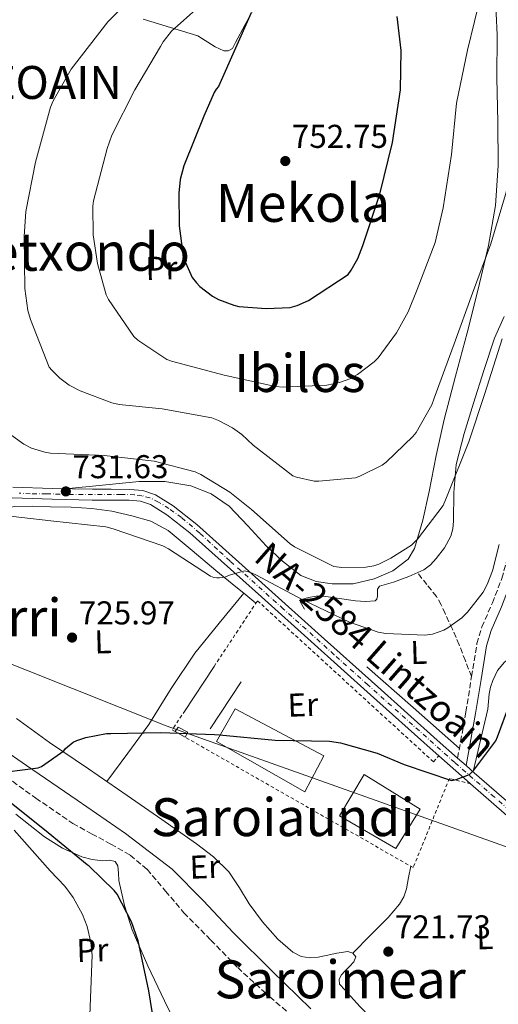
# Model space of a CAD drawing. Units: metres. Extents: x 627404 to 630842, y 4757376 to 4759754.
# Drawn here: x 627622 to 627767, y 4757647 to 4757946 of the extents above; entities that cross this region are included whole.
import ezdxf
from ezdxf.enums import TextEntityAlignment as Align

# ---------------------------------------------------------------- set-up
doc = ezdxf.new("R2010")
doc.units = ezdxf.units.M
doc.header["$MEASUREMENT"] = 0
for name, pattern in [('DGN Style 2', [1.7399219301090239, 1.043953158065414, -0.6959687720436097]), ('DGN Style 3', [2.435890702152634, 1.739921930109024, -0.6959687720436097]), ('DGN Style 4', [2.7856150101045474, 1.391937544087219, -0.6959687720436097, 0.001739921930109024, -0.6959687720436097]), ('DGN Style 5', [1.217945351076317, 0.5219765790327072, -0.6959687720436097]), ('DGN Style 7', [3.4798438602180486, 1.565929737098122, -0.6959687720436097, 0.5219765790327072, -0.6959687720436097])]:
    doc.linetypes.add(name, pattern=pattern)
for name, color, linetype, lineweight in [('Barranco lineal no visto', 142, 'DGN Style 5', 0), ('Camino', 7, 'DGN Style 3', 0), ('Carretera', 9, 'Continuous', 0), ('Chamizo-cobertizo', 1, 'Continuous', 0), ('Cota de punto acotado terreno', 7, 'Continuous', 0), ('Curva de nivel directora', 30, 'Continuous', 30), ('Curva de nivel intermedia', 30, 'Continuous', 0), ('Edificio', 1, 'Continuous', 13), ('Eje de carretera', 7, 'DGN Style 4', 0), ('Etiqueta de uso rústico', 92, 'Continuous', 0), ('Línea  de muro-pared o tapia', 1, 'Continuous', 13), ('Línea de asfalto', 7, 'Continuous', 13), ('Línea de cambio de uso (parcela vista)', 92, 'Continuous', 0), ('Línea eléctrica', 6, 'DGN Style 7', 0), ('Línea telefónica', 7, 'Continuous', 0), ('Margen derecho', 7, 'Continuous', 0), ('Nave industrial', 1, 'Continuous', 13), ('Punto acotado terreno (símbolo)', 7, 'Continuous', 0), ('Senda', 7, 'DGN Style 3', 0), ('Tela metálica o alambrada', 7, 'DGN Style 2', 0), ('Texto de Carretera Red Local', 1, 'Continuous', 0), ('Texto de Concejo', 7, 'Continuous', 0), ('Texto de rotulación de espacio menor sin especificar', 7, 'Continuous', 0), ('Texto de Área (paraje) menor', 7, 'Continuous', 0), ('Vaguada', 142, 'DGN Style 3', 13)]:
    doc.layers.add(name, color=color, linetype=linetype, lineweight=lineweight)
doc.styles.add('Style-Arial', font='arial.ttf')

# ---------------------------------------------------------------- blocks, each defined once
blk = doc.blocks.new('5PATER')
at = {"layer": 'Barranco lineal no visto', "linetype": 'Continuous', "lineweight": 0}
h = blk.add_hatch(color=51, dxfattribs=at)
edge = h.paths.add_edge_path()
edge.add_ellipse((0, 0), major_axis=(-0.1095731443231308, -0.1110710700762829), ratio=0.9994222409660317, start_angle=0, end_angle=360)

msp = doc.modelspace()

# ---------------------------------------------------------------- linework, layer by layer
at = {"layer": 'Camino', "color": 7, "linetype": 'DGN Style 3', "lineweight": 0}
for points in [[(627759.1200000009, 4757746.610000002, 727.1000000000058), (627760.7600000015, 4757756.630000001, 728.100000000006), (627762.2399999967, 4757761.689999999, 728.3800000000048), (627765.4499999988, 4757768.990000002, 728.6499999999944), (627768.3099999975, 4757776.400000001, 728.8099999999977), (627770.9200000004, 4757786.010000001, 728.800000000003), (627773.3700000002, 4757795.670000001, 728.8699999999955), (627776.0100000022, 4757806.750000001, 729.25), (627778.489999999, 4757817.870000001, 729.6399999999995), (627780.4099999988, 4757828.07, 729.9400000000024), (627781.7499999999, 4757838.350000001, 730.2100000000065), (627782.2799999998, 4757845.260000001, 730.3399999999967), (627782.6499999985, 4757852.180000001, 730.4700000000014), (627782.7299999989, 4757855.890000002, 730.5700000000071), (627782.8399999985, 4757859.600000001, 730.6600000000037), (627783.3500000003, 4757862.040000003, 730.729999999996), (627784.2499999988, 4757864.4, 730.7899999999936), (627785.0399999979, 4757866.26, 730.8099999999977), (627786.1700000011, 4757867.86, 730.729999999996), (627787.480000001, 4757869.07, 730.5700000000071), (627788.7899999986, 4757870.290000003, 730.4100000000037)], [(627754.8799999986, 4757721.900000001, 725.2500000000001), (627755.7999999995, 4757726.930000001, 725.5399999999936), (627757.4299999989, 4757735.890000001, 726.0500000000029), (627759.1200000009, 4757746.610000002, 727.1000000000058)]]:
    msp.add_polyline3d(points, dxfattribs=at)
at = {"layer": 'Carretera', "color": 9, "linetype": 'Continuous', "lineweight": 0}
for points in [[(627619.9299999999, 4757804.15, 731.6499999999943), (627631.989999999, 4757803.76, 731.8399999999965), (627644.0599999988, 4757803.509999999, 732.0399999999936), (627649.7199999982, 4757803.480000001, 732.1300000000047), (627655.38, 4757803.449999998, 732.2299999999959), (627659.3700000021, 4757803.16, 732.279999999999), (627663.1900000019, 4757801.850000001, 732.2899999999936), (627668.5300000019, 4757798.42, 732.2700000000042), (627675.7199999979, 4757792.769999999, 732.0599999999977), (627682.5199999996, 4757786.740000002, 731.6499999999943), (627697.5500000011, 4757773.24, 730.1999999999972), (627712.6000000006, 4757759.730000001, 728.7700000000042), (627730.6400000007, 4757743.540000001, 727.4900000000052), (627748.690000002, 4757727.350000001, 726.2100000000065), (627754.8799999991, 4757721.9, 725.25), (627757.4800000008, 4757719.619999998, 725.1499999999943), (627759.9499999986, 4757717.45, 725.4100000000036), (627771.2199999982, 4757707.57, 724.6100000000006)], [(627769.0399999989, 4757705.119999998, 724.6100000000006), (627758.8199999997, 4757714.07, 725.3399999999965), (627757.7800000003, 4757714.980000001, 725.4100000000036), (627749.1700000026, 4757722.570000002, 726.029999999999), (627746.5199999994, 4757724.9, 726.2100000000065), (627728.4500000003, 4757741.100000001, 727.4900000000052), (627710.4100000003, 4757757.29, 728.7700000000042), (627695.3599999985, 4757770.800000002, 730.1999999999972), (627680.3400000002, 4757784.290000001, 731.6499999999943), (627673.6200000013, 4757790.259999999, 732.0599999999977), (627666.6299999997, 4757795.750000001, 732.2700000000042), (627661.7500000002, 4757798.869999999, 732.2899999999936), (627658.7100000004, 4757799.92, 732.279999999999), (627655.2600000015, 4757800.17, 732.2299999999959), (627649.7000000004, 4757800.199999999, 732.1300000000047), (627644.010000002, 4757800.230000001, 732.0399999999936), (627631.8999999994, 4757800.480000001, 731.8399999999965), (627619.6900000009, 4757800.880000001, 731.6499999999943)]]:
    msp.add_polyline3d(points, dxfattribs=at)
at = {"layer": 'Chamizo-cobertizo', "color": 1, "linetype": 'Continuous', "lineweight": 0, "elevation": 726.4100000000037, "flags": 128}
msp.add_lwpolyline([(627673.0499999998, 4757729.720000001), (627672.2100000001, 4757728.25), (627669.1900000004, 4757729.980000001), (627670.0999999996, 4757731.32), (627673.0499999998, 4757729.720000001)], close=True, dxfattribs=at)
at = {"layer": 'Chamizo-cobertizo', "color": 1, "linetype": 'Continuous', "lineweight": 0, "elevation": 726.4100000000036, "flags": 128}
for points in [[(627669.1900000004, 4757729.980000001), (627670.0999999996, 4757731.32), (627673.0499999998, 4757729.720000001), (627672.2100000001, 4757728.25)], [(627672.2100000001, 4757728.25), (627669.1900000004, 4757729.980000001)]]:
    msp.add_lwpolyline(points, dxfattribs=at)
at = {"layer": 'Curva de nivel directora', "color": 30, "linetype": 'Continuous', "lineweight": 30, "flags": 128}
for points, elevation in [([(627692.2699999989, 4757948.130000001), (627682.3800000005, 4757925.79), (627681.6399999984, 4757924.990000002), (627680.9999999991, 4757923.939999999), (627677.8399999986, 4757916.800000003), (627671.7900000003, 4757901.699999999), (627670.7300000007, 4757897.539999999), (627670.2500000001, 4757893.440000001), (627670.3799999999, 4757883.520000001), (627671.5599999999, 4757875.04), (627672.2999999998, 4757872.350000001), (627674.3799999985, 4757867.810000001), (627675.6300000002, 4757866.140000002), (627676.6499999994, 4757865.090000001), (627680.5199999987, 4757862.109999999), (627682.3800000005, 4757861.119999999), (627686.9499999991, 4757859.36), (627688.4600000002, 4757859.010000002), (627696.8099999985, 4757858.34), (627704.0399999993, 4757858.689999999), (627706.2199999987, 4757859.26), (627709.6699999998, 4757860.800000002), (627721.6399999993, 4757868.740000002), (627722.6299999994, 4757870.050000001), (627724.5899999996, 4757873.54), (627726.1200000007, 4757877.470000002), (627731.3099999985, 4757893.060000002), (627735.1799999999, 4757908.770000001), (627737.5200000001, 4757924.770000001), (627737.7699999983, 4757936.670000001), (627736.5599999991, 4757947.010000001)], 750.0000000000001), ([(627618.1500000004, 4757717.699999999), (627627.6199999985, 4757718.880000002), (627628.5799999996, 4757719.330000001), (627635.3700000001, 4757724.100000001), (627635.9400000002, 4757724.770000001), (627638.2499999991, 4757726.690000001), (627639.369999999, 4757727.230000002), (627642.1200000005, 4757728.130000001), (627648.3299999997, 4757729.310000001), (627649.6399999995, 4757729.310000001), (627664.8399999988, 4757729.699999999), (627681.0899999986, 4757729.060000001), (627682.6299999986, 4757728.900000001), (627699.5600000002, 4757727.33), (627716.04, 4757726.980000001), (627719.3300000003, 4757726.500000001), (627730.5300000008, 4757723.390000002), (627738.6899999991, 4757719.9), (627753.0599999991, 4757715.07), (627754.4699999995, 4757715.360000002), (627758.5300000008, 4757716.86), (627759.7800000003, 4757718.180000001), (627766.4399999989, 4757727.170000002), (627767.02, 4757728.289999999), (627770.7300000006, 4757738.460000002)], 725.0000000000001), ([(627663.7199999989, 4757635.520000001), (627661.22, 4757651.230000001), (627657.9900000002, 4757666.37), (627655.9400000006, 4757672.160000003), (627651.5899999987, 4757680.580000003), (627650.6599999988, 4757681.730000001), (627643.1399999997, 4757689.03), (627642.469999999, 4757689.470000001), (627630.6600000006, 4757699.170000002), (627618.4400000009, 4757709.060000002)], 725.0000000000001)]:
    msp.add_lwpolyline(points, dxfattribs=dict(at, elevation=elevation))
at = {"layer": 'Curva de nivel intermedia', "color": 30, "linetype": 'Continuous', "lineweight": 0, "flags": 128}
for points, elevation in [([(627704.8399999996, 4757807.550000001), (627705.9900000007, 4757807.140000001), (627711.400000002, 4757805.98), (627712.7800000012, 4757805.92), (627723.880000001, 4757807.01), (627725.2600000004, 4757807.460000002), (627731.9800000014, 4757810.850000001), (627733.1900000006, 4757811.710000001), (627741.3500000013, 4757819.55), (627742.2800000011, 4757820.77), (627747.0199999998, 4757829.09), (627747.820000002, 4757831.199999999), (627753.8700000005, 4757847.619999999), (627759.3700000013, 4757863.039999999), (627765.0000000016, 4757878.050000001), (627769.4500000019, 4757893.02), (627773.6100000016, 4757909.369999998), (627777.8400000005, 4757926.59), (627780.7199999995, 4757942.369999998), (627782.5099999999, 4757957.310000001)], 740.0000000000001), ([(627680.1100000017, 4757953.439999999), (627668.0400000019, 4757942.560000001), (627665.5200000005, 4757939.3), (627664.7200000003, 4757937.890000001), (627656.9100000006, 4757924.8), (627649.9600000014, 4757910.98), (627648.5599999999, 4757906.949999999), (627644.4299999994, 4757891.109999998), (627644.2300000006, 4757889.439999999), (627644.3300000011, 4757880.769999999), (627645.5800000004, 4757872.069999999), (627648.2699999993, 4757862.529999999), (627649.0000000002, 4757861.060000001), (627656.6800000004, 4757849.829999999), (627657.8700000017, 4757848.740000002), (627666.7000000007, 4757842.909999999), (627668.0700000008, 4757842.369999998), (627684.0099999999, 4757838.109999998), (627699.5900000014, 4757834.659999999), (627701.9900000021, 4757834.46), (627715.24, 4757835.140000001), (627719.0500000009, 4757835.899999999), (627722.2200000003, 4757837.06), (627724.5200000004, 4757838.300000001), (627729.5499999995, 4757842.140000001)], 745), ([(627729.5499999995, 4757842.140000001), (627730.7600000009, 4757843.42), (627736.3300000011, 4757851.039999999), (627739.8499999992, 4757857.38), (627742.5700000017, 4757864.099999999), (627748.0400000013, 4757878.46), (627750.4800000021, 4757888.960000001), (627753.0000000009, 4757905.179999999), (627754.540000001, 4757920.74), (627757.8700000015, 4757936.829999999), (627762.0900000016, 4757954.3)], 745), ([(627652.3999999999, 4757949.060000001), (627648.75, 4757945.439999999), (627637.6100000021, 4757931.069999999), (627632.1400000004, 4757921.38), (627631.4000000005, 4757919.489999998), (627626.8300000017, 4757902.819999998), (627623.8800000013, 4757887.869999997), (627623.3400000003, 4757880.189999999), (627623.5599999995, 4757864.45), (627624.4900000015, 4757857.789999999), (627625.2600000005, 4757855.070000002), (627630.9500000011, 4757840.609999999), (627631.7200000001, 4757839.619999999), (627634.150000002, 4757837.25), (627637.0700000012, 4757835.140000001), (627640.3900000004, 4757833.350000001), (627649.9900000005, 4757829.730000001), (627652.2300000001, 4757829.220000001), (627665.2900000003, 4757827.939999998), (627680.3600000021, 4757825.15), (627682.3100000012, 4757824.42), (627686.5400000003, 4757822.180000001), (627689.4200000013, 4757820.100000001), (627692.8700000001, 4757816.859999998), (627704.8399999996, 4757807.550000001)], 740.0000000000001), ([(627613.4200000007, 4757824.16), (627623.2399999998, 4757817.189999999), (627625.6100000013, 4757815.970000001), (627629.6700000004, 4757814.719999999), (627631.3400000001, 4757814.470000001), (627647.6900000004, 4757813.699999998), (627662.7900000013, 4757811.999999999), (627675.2700000004, 4757808.77), (627676.9400000002, 4757808.029999999), (627685.7700000012, 4757802.66), (627692.3899999997, 4757797.380000001), (627704.0400000016, 4757786.939999999), (627705.4200000007, 4757786.02), (627717.35, 4757780), (627719.7200000014, 4757779.71), (627727.0199999993, 4757779.869999998), (627729.4500000011, 4757780.289999999), (627730.9800000022, 4757780.769999999), (627734.6600000013, 4757782.529999998), (627740.8700000007, 4757786.560000001), (627742.7300000003, 4757788.349999999), (627750.4700000008, 4757798.560000001), (627751.7200000002, 4757801.5), (627758.2800000005, 4757817.92), (627763.1800000002, 4757832.58), (627768.3600000012, 4757849.119999998)], 735.0000000000001), ([(627613.7699999993, 4757795.939999999), (627631.4299999995, 4757793.95), (627648.170000001, 4757792.07), (627650.4100000006, 4757791.520000001), (627665.4800000002, 4757786.369999998), (627667.1400000011, 4757785.409999999), (627679.9100000006, 4757777.09), (627680.8700000017, 4757776.699999998), (627681.8000000016, 4757776.58), (627682.6599999999, 4757776.58), (627684.3000000005, 4757776.830000001), (627685.7000000019, 4757777.439999999), (627690.2200000016, 4757778.689999998), (627691.88, 4757778.34), (627693.7000000017, 4757777.499999999), (627707.7499999999, 4757770.020000001), (627722.0900000007, 4757763.100000001), (627730.8200000012, 4757760.160000001), (627733.060000001, 4757759.74), (627744.97, 4757759.170000001), (627747.27, 4757759.550000001), (627750.7300000001, 4757760.769999999), (627751.9400000017, 4757761.41), (627756.2000000018, 4757764.449999998), (627757.9299999997, 4757766.140000001), (627762.6000000011, 4757772.289999999), (627763.8500000006, 4757774.59), (627765.450000001, 4757778.689999998), (627767.5000000006, 4757786.75)], 730), ([(627642.8899999993, 4757633.399999999), (627644.0100000014, 4757662.069999999), (627643.6300000013, 4757665.91), (627642.5100000015, 4757670.74), (627641.070000002, 4757674.449999998), (627638.2800000004, 4757679.539999997), (627635.7200000011, 4757683.029999999), (627631.280000002, 4757687.699999998), (627620.3300000018, 4757700.019999999)], 730)]:
    msp.add_lwpolyline(points, dxfattribs=dict(at, elevation=elevation))
at = {"layer": 'Edificio', "color": 1, "linetype": 'Continuous', "lineweight": 13}
msp.add_polyline3d([(627743.5099999999, 4757706.42, 729.029999999999), (627736.1500000004, 4757694.449999999, 728.9700000000012), (627719.0599999997, 4757704.369999999, 728.9700000000012), (627726.5499999998, 4757716.92, 728.9700000000012)], close=True, dxfattribs=at)
at = {"layer": 'Edificio', "color": 51, "linetype": 'Continuous', "lineweight": 13}
msp.add_polyline3d([(627726.5499999998, 4757716.92, 728.9700000000012), (627719.0599999997, 4757704.369999999, 728.9700000000012), (627736.1500000004, 4757694.449999999, 728.9700000000012), (627743.5099999999, 4757706.42, 729.029999999999), (627726.5499999998, 4757716.92, 728.9700000000012)], dxfattribs=at)
at = {"layer": 'Eje de carretera', "color": 7, "linetype": 'DGN Style 4', "lineweight": 0}
msp.add_polyline3d([(627777.0699999996, 4757700.390000002, 724.1900000000023), (627766.0599999989, 4757710.060000001, 724.9100000000036), (627754.019999998, 4757720.510000001, 725.4900000000051), (627741.2300000006, 4757731.970000001, 726.6699999999984), (627727.6600000008, 4757744.119999999, 727.6300000000048), (627717.4699999985, 4757753.27, 728.350000000006), (627702.0399999989, 4757767.130000002, 729.6799999999931), (627685.8299999972, 4757781.720000002, 731.2400000000054), (627682.0100000016, 4757785.210000004, 731.6100000000006), (627676.6499999972, 4757790.190000001, 731.9499999999971), (627671.1499999987, 4757794.88, 732.1699999999983), (627667.2899999986, 4757797.680000001, 732.2700000000042), (627664.1700000004, 4757799.62, 732.2899999999937), (627661.4899999984, 4757800.880000001, 732.2899999999937), (627659.0399999984, 4757801.550000002, 732.279999999999), (627656.8799999993, 4757801.850000001, 732.2500000000001), (627652.7899999989, 4757801.920000001, 732.1900000000023), (627637.1900000018, 4757801.940000001, 731.7899999999936), (627630.0700000006, 4757802.130000001, 731.8099999999979), (627625.219999998, 4757802.130000001, 731.7400000000056), (627621.809999997, 4757802.32, 731.679999999993)], dxfattribs=at)
at = {"layer": 'Línea  de muro-pared o tapia', "color": 1, "linetype": 'Continuous', "lineweight": 13, "extrusion": (-0.04282898762732337, -0.06480212040869361, 0.9969786171274467), "elevation": -334469.9176662468, "flags": 128}
msp.add_lwpolyline([(-2099664.196662035, 4302274.072613589), (-2099664.196662035, 4302290.808694374)], dxfattribs=at)
at = {"layer": 'Línea  de muro-pared o tapia', "color": 1, "linetype": 'Continuous', "lineweight": 13, "extrusion": (-0.0454324122525911, -0.06907283233033255, 0.996576559904344), "elevation": -356423.7357016611, "flags": 128}
msp.add_lwpolyline([(-2090105.901900034, 4305177.260285023), (-2090105.901900034, 4305160.205558406)], dxfattribs=at)
at = {"layer": 'Línea de asfalto', "color": 7, "linetype": 'Continuous', "lineweight": 13, "extrusion": (-0.4152574420635466, -0.5313780610631156, 0.7383756584772038), "elevation": -2788290.826035216, "flags": 128}
msp.add_lwpolyline([(-2434953.726310357, 3053920.139888703), (-2434942.268588251, 3053919.220538876), (-2434940.888796214, 3053919.116741314)], dxfattribs=at)
at = {"layer": 'Línea de asfalto', "color": 7, "linetype": 'Continuous', "lineweight": 13, "extrusion": (0.02173295404933657, -0.01905812894212104, 0.9995821459137387), "elevation": -76305.36252834246, "flags": 128}
msp.add_lwpolyline([(3991032.69278953, 2663799.904239352), (3991032.69278953, 2663796.444701808)], dxfattribs=at)
at = {"layer": 'Línea de asfalto', "color": 7, "linetype": 'Continuous', "lineweight": 13}
for points in [[(627619.9299999995, 4757804.150000001, 731.6499999999943), (627631.9899999984, 4757803.76, 731.8399999999965), (627644.0599999983, 4757803.51, 732.0399999999937), (627649.7199999979, 4757803.480000001, 732.1300000000048), (627655.3799999994, 4757803.449999999, 732.2299999999959), (627659.3700000015, 4757803.160000001, 732.279999999999), (627663.1900000015, 4757801.850000001, 732.2899999999937), (627668.5300000013, 4757798.42, 732.2700000000042), (627675.7199999974, 4757792.77, 732.0599999999978), (627682.5199999991, 4757786.740000002, 731.6499999999943), (627697.5500000007, 4757773.240000002, 730.1999999999973), (627712.6000000001, 4757759.730000001, 728.7700000000042), (627730.6400000004, 4757743.540000002, 727.4900000000054), (627748.6900000017, 4757727.350000001, 726.2100000000065), (627754.8799999986, 4757721.900000001, 725.2500000000001)], [(627619.6900000004, 4757800.880000001, 731.6499999999943), (627631.899999999, 4757800.480000001, 731.8399999999965), (627644.0100000014, 4757800.230000001, 732.0399999999937), (627649.7000000001, 4757800.199999999, 732.1300000000048), (627655.2600000009, 4757800.17, 732.2299999999959), (627658.7100000001, 4757799.92, 732.279999999999), (627661.7499999999, 4757798.869999999, 732.2899999999937), (627666.6299999993, 4757795.750000002, 732.2700000000042), (627673.6200000008, 4757790.26, 732.0599999999978), (627680.3399999997, 4757784.290000002, 731.6499999999943), (627695.359999998, 4757770.800000003, 730.1999999999973), (627710.4099999998, 4757757.290000001, 728.7700000000042), (627728.4499999997, 4757741.100000001, 727.4900000000054), (627746.519999999, 4757724.9, 726.2100000000065), (627749.1700000021, 4757722.570000002, 726.029999999999)], [(627757.4800000003, 4757719.619999999, 725.1499999999943), (627759.949999998, 4757717.450000001, 725.4100000000037), (627771.2199999979, 4757707.570000002, 724.6100000000006), (627781.229999999, 4757698.550000003, 724), (627790.9299999998, 4757689.2, 723.5899999999967), (627797.0499999997, 4757682.990000002, 723.3999999999943), (627803.1600000008, 4757676.790000001, 723.2100000000065), (627806.8999999979, 4757672.340000001, 723.3699999999953), (627810.6399999997, 4757667.890000001, 723.5299999999991), (627813.0799999982, 4757664.41, 723.800000000003), (627815.6399999997, 4757660.910000003, 724.1699999999983), (627817.0700000003, 4757659.820000002, 724.2899999999937), (627818.769999999, 4757659.310000001, 724.4199999999983), (627820.2699999989, 4757659.15, 724.5299999999991), (627821.7699999987, 4757658.990000002, 724.6399999999995)], [(627758.8199999991, 4757714.070000002, 725.3399999999967), (627769.0399999984, 4757705.119999999, 724.6100000000006), (627779.0000000007, 4757696.150000002, 724), (627788.6299999976, 4757686.869999999, 723.5899999999967), (627794.7099999995, 4757680.690000001, 723.3999999999943), (627800.8200000006, 4757674.49, 723.2100000000065), (627803.8799999983, 4757670.680000001, 723.3000000000029), (627806.9299999992, 4757666.870000001, 723.3999999999943), (627809.5599999978, 4757662.36, 723.6199999999955), (627811.48, 4757657.460000001, 723.9100000000036), (627813.19, 4757652.99, 724.1399999999995), (627814.8999999977, 4757648.520000001, 724.3699999999952)]]:
    msp.add_polyline3d(points, dxfattribs=at)
at = {"layer": 'Línea de cambio de uso (parcela vista)', "color": 92, "linetype": 'Continuous', "lineweight": 0, "extrusion": (0.02078369914375875, -0.01685965697789935, 0.9996418307656445), "elevation": -66439.53645968983, "flags": 128}
msp.add_lwpolyline([(4090363.790274735, 2508963.758127388), (4090363.790274735, 2508958.978981383)], dxfattribs=at)
at = {"layer": 'Línea de cambio de uso (parcela vista)', "color": 92, "linetype": 'Continuous', "lineweight": 0, "extrusion": (0.09149495549967113, 2.328582545069443e-09, 0.9958055398109178), "elevation": 58158.842551022, "flags": 128}
msp.add_lwpolyline([(4757749.614024092, -625027.8749138708), (4757737.214023734, -625041.9740518281), (4757724.824023376, -625056.0731897857)], dxfattribs=at)
at = {"layer": 'Línea de cambio de uso (parcela vista)', "color": 92, "linetype": 'Continuous', "lineweight": 0}
for points in [[(627766.2699999996, 4757954.51, 745.5099999999949), (627766.8899999997, 4757941.449999999, 744.7899999999936), (627766.8399999999, 4757928.34, 743.9700000000012), (627767.0499999998, 4757915.09, 743.4799999999959), (627767.1600000003, 4757901.84, 742.9499999999972), (627766.4100000003, 4757889.609999999, 742.2899999999936), (627764.2800000003, 4757877.52, 741.5399999999936), (627761.1100000005, 4757864.210000001, 740.5800000000019), (627757.75, 4757850.960000001, 739.6199999999953), (627754.2300000006, 4757837.82, 738.8699999999953), (627750.7800000003, 4757824.66, 738.0899999999965), (627748.4100000003, 4757813.77, 737.320000000007), (627746.2300000006, 4757802.84, 736.5500000000029), (627744.3399999999, 4757794.130000001, 735.9400000000023), (627741.8200000003, 4757785.49, 735.3300000000019), (627739.8600000005, 4757782.26, 735.070000000007), (627735.2000000002, 4757778.77, 734.6999999999972), (627729.5899999999, 4757776.34, 734.3699999999953), (627723.1799999997, 4757774.800000001, 734.2100000000065), (627716.79, 4757774.74, 734.1199999999953), (627711.9699999997, 4757775.460000001, 733.9600000000065), (627707.3200000003, 4757777.359999999, 733.8000000000029), (627701.7100000001, 4757781.640000001, 733.529999999999), (627696.7599999999, 4757786.32, 733.2899999999936), (627691.25, 4757792.369999999, 733.3600000000006), (627685.5599999997, 4757798.359999999, 733.5399999999936), (627680.1100000005, 4757802.16, 733.5200000000042), (627673.9100000003, 4757804.5, 733.4799999999959), (627666.0999999996, 4757805.83, 733.4900000000052), (627658.2999999998, 4757805.850000001, 733.2899999999936), (627647.1200000001, 4757804.76, 732.6000000000058), (627635.9400000004, 4757803.680000001, 731.9100000000036)], [(627659.5199999996, 4757946.26, 743.4600000000065), (627667.7699999996, 4757943.710000001, 745.7299999999959), (627676.0300000003, 4757941.199999999, 747.9400000000023), (627681.3499999996, 4757937.789999999, 749.070000000007), (627683.9900000002, 4757936.59, 749.5500000000029), (627685.2999999998, 4757936.65, 749.8000000000029), (627686.5899999999, 4757937.359999999, 750.0500000000029), (627687.4800000006, 4757939.09, 750.4400000000023), (627690.3899999997, 4757944.600000001, 750.5099999999949), (627693.5, 4757950.039999999, 750.4400000000023)], [(627769.0499999998, 4757855.960000001, 734.6100000000006), (627766.1299999999, 4757849.4, 735.2299999999959), (627762.7999999998, 4757839.560000001, 735.25), (627759.7300000006, 4757829.619999999, 735.1000000000058), (627756.9000000004, 4757820.390000001, 734.8500000000058), (627754.4199999999, 4757811.060000001, 734.5899999999965), (627753.7400000002, 4757802.470000001, 734.320000000007), (627753.6500000004, 4757793.779999999, 734.0099999999949), (627753.4000000004, 4757791.529999999, 733.8500000000058), (627752.8799999999, 4757789.300000001, 733.6900000000023), (627750.9600000001, 4757785.689999999, 733.7700000000042), (627748.3399999999, 4757782.460000001, 733.8800000000047), (627746.6600000003, 4757780.58, 733.8600000000006), (627744.6900000004, 4757779.060000001, 733.820000000007), (627740.0800000001, 4757776.980000001, 733.75), (627735.4100000003, 4757775.289999999, 733.5), (627733.29, 4757774.680000001, 733.179999999993), (627731.1799999997, 4757774.07, 732.8000000000029), (627730.5800000001, 4757773.189999999, 732.6300000000047), (627730.5499999998, 4757771.02, 732.3999999999943), (627730.4000000004, 4757770.109999999, 732.279999999999), (627729.8399999999, 4757769.66, 732.1600000000036), (627726.9100000003, 4757769.449999999, 731.570000000007), (627723.9500000002, 4757769.66, 731), (627719.0899999999, 4757770.359999999, 730.5500000000029), (627714.2199999997, 4757771, 730.3600000000006), (627711.9500000002, 4757771.02, 730.3800000000047), (627709.6799999997, 4757770.680000001, 730.3600000000006), (627707.8799999999, 4757770.17, 730.2700000000042), (627707.2300000006, 4757769.76, 730.2200000000012), (627707.1799999997, 4757769.210000001, 730.1699999999983), (627708.4600000001, 4757767.100000001, 730.0399999999936)], [(627607.4293999998, 4757794.2698, 728.929999999993), (627612.0899999999, 4757795.869999999, 729.1300000000047), (627616.7599999999, 4757797.460000001, 729.320000000007), (627620.2999999998, 4757798.25, 729.4700000000012), (627625.8099999997, 4757798.380000001, 729.6699999999983), (627631.3499999996, 4757798.17, 729.7700000000042), (627637.6200000001, 4757798.02, 729.7700000000042), (627643.9000000004, 4757797.65, 729.7700000000042), (627649.9699999997, 4757796.810000001, 729.7700000000042), (627655.9900000002, 4757795.480000001, 729.7700000000042), (627661.8099999997, 4757793.810000001, 729.7400000000052), (627667.0599999997, 4757791, 729.6999999999972), (627674.3300000001, 4757784.930000001, 729.75), (627681.5300000003, 4757778.84, 729.6999999999972), (627687.6200000001, 4757773.890000001, 729.4900000000052), (627689.9998000005, 4757771.9597, 729.4079000000056)], [(627759.5700000003, 4757717.779999999, 725.4400000000023), (627760.4800000006, 4757721.67, 725.279999999999), (627761.3899999997, 4757725.560000001, 725.1199999999953), (627762.7000000002, 4757731.130000001, 725.4199999999983), (627764.0099999999, 4757736.699999999, 725.9499999999972), (627764.2800000003, 4757739.02, 726.029999999999), (627764.4600000001, 4757741.369999999, 726.0800000000019), (627764.9000000004, 4757743.4, 726.0800000000019), (627765.5499999998, 4757745.4, 726.0800000000019), (627766.9500000002, 4757748.51, 726.0800000000019), (627769.0700000003, 4757751.029999999, 726.0099999999949), (627771.6900000004, 4757752.99, 725.8300000000019), (627774.3200000003, 4757754.939999999, 725.6300000000047), (627776.3700000001, 4757756.470000001, 725.4700000000012), (627778.4100000003, 4757758.01, 725.3099999999977), (627778.8399999999, 4757758.779999999, 725.2599999999949), (627778.5599999997, 4757760.359999999, 725.25), (627777.8399999999, 4757761.850000001, 725.3099999999977), (627776.29, 4757763.470000001, 725.5200000000042), (627774.9000000004, 4757765.24, 725.820000000007), (627774.3099999997, 4757767.25, 726.2200000000012), (627774.2599999999, 4757769.27, 726.5200000000042), (627775.3238000004, 4757775.818800001, 726.7360999999946)], [(627648.4699999997, 4757714.77, 725.0599999999977), (627654.8200000003, 4757723.430000001, 725.1499999999943), (627661.1699999999, 4757732.09, 725.2400000000052), (627668.0199999996, 4757743.02, 725.8399999999965), (627675.1200000001, 4757753.720000001, 727.0399999999936), (627682.5599999997, 4757762.84, 728.2200000000012), (627689.9998000005, 4757771.9597, 729.4100000000036)], [(627532.2724000001, 4757757.8181, 728.6799000000028), (627535.1799999997, 4757755.430000001, 728.5800000000019), (627538.0999999996, 4757753.050000001, 728.4900000000052), (627540.5199999996, 4757751.84, 728.4199999999983), (627544.7999999998, 4757751.5, 728.320000000007), (627549.1699999999, 4757751.640000001, 728.2299999999959), (627557.4000000004, 4757751.480000001, 727.9799999999959), (627565.6200000001, 4757751.32, 727.7200000000012), (627571.8600000005, 4757751.189999999, 727.6300000000047), (627578.0999999996, 4757751.060000001, 727.529999999999), (627581.9299999997, 4757750.92, 727.4100000000036), (627585.7199999997, 4757750.230000001, 727.2700000000042), (627588.6200000001, 4757748.66, 727.1399999999995), (627591.1600000003, 4757746.52, 727.0099999999949), (627599.8600000005, 4757738.140000001, 726.5800000000019), (627608.8200000003, 4757730.199999999, 726.179999999993), (627624.1200000001, 4757719.630000001, 725.7200000000012), (627639.4800000006, 4757709.140000001, 725.2899999999936), (627654.1600000003, 4757699.02, 724.5599999999977), (627668.2800000003, 4757688.15, 723.8099999999977), (627677.7000000002, 4757678.66, 723.4900000000052), (627686.8399999999, 4757668.880000001, 723.1699999999983), (627698.54, 4757657.27, 722.5), (627710.3200000003, 4757645.720000001, 721.8899999999995)], [(627621.0099999999, 4757733.869999999, 726.320000000007), (627631.0899999999, 4757726.609999999, 725.8600000000006), (627642.8700000001, 4757718.59, 725.320000000007), (627654.6500000004, 4757710.550000001, 724.7700000000042), (627665.1900000004, 4757703.25, 724.3000000000029), (627675.7000000002, 4757695.890000001, 723.8800000000047), (627680.8499999996, 4757691.91, 723.7899999999936), (627685.4900000002, 4757687.32, 723.75), (627688.6799999997, 4757682.529999999, 723.6399999999995), (627691.6399999997, 4757677.59, 723.4900000000052), (627695.7300000006, 4757672.16, 723.2400000000052), (627700.3399999999, 4757666.960000001, 722.9199999999983), (627704.8499999996, 4757662.970000001, 722.570000000007), (627707.3700000001, 4757661.65, 722.3600000000006), (627710.0700000003, 4757661.199999999, 722.1499999999943), (627712.5300000003, 4757661.480000001, 721.8600000000006), (627715, 4757661.91, 721.6399999999995), (627718.29, 4757662.619999999, 721.6300000000047), (627721.5899999999, 4757663.189999999, 721.6999999999972), (627723.0700000003, 4757662.699999999, 721.7299999999959)], [(627620.8600000005, 4757704.810000001, 727.3000000000029), (627629.5599999997, 4757698.01, 727.0800000000019), (627634.9600000001, 4757694.57, 726.9600000000065), (627640.8200000003, 4757691.930000001, 726.820000000007), (627644.04, 4757691.130000001, 726.4400000000023), (627647.2800000003, 4757690.65, 725.8600000000006), (627649.2100000001, 4757690.92, 725.6000000000058), (627651, 4757690.52, 725.3500000000058), (627651.79, 4757689.140000001, 725.2299999999959), (627651.9600000001, 4757686.91, 725.2299999999959), (627652.0800000001, 4757684.689999999, 725.2899999999936), (627653.8600000005, 4757677.140000001, 725.6199999999953), (627656.1200000001, 4757669.720000001, 725.8600000000006), (627660.8499999996, 4757658.82, 725.6699999999983), (627665.9699999997, 4757648.15, 725.1600000000036), (627671.54, 4757636.84, 724.3300000000019)], [(627723.0700000003, 4757662.699999999, 721.7299999999959), (627728.4400000004, 4757668.119999999, 722.0500000000029), (627733.7999999998, 4757673.529999999, 722.3600000000006), (627737.2599999999, 4757677.529999999, 722.3300000000019), (627738.5800000001, 4757679.77, 722.3899999999995), (627739.3700000001, 4757682.17, 722.75), (627740.0099999999, 4757685.609999999, 723.529999999999), (627740.6500000004, 4757689.060000001, 724.3099999999977)], [(627723.0700000003, 4757662.699999999, 721.7299999999959), (627723.9600000001, 4757661.59, 721.7700000000042), (627723.3499999996, 4757660.07, 721.8000000000029), (627722.04, 4757658.58, 721.8300000000019), (627720.7999999998, 4757657.310000001, 721.8600000000006), (627719.5999999996, 4757656.02, 721.8899999999995), (627718.9100000003, 4757654.630000001, 721.929999999993), (627719.0899999999, 4757653.27, 721.9600000000065), (627720.7300000006, 4757651.4, 721.9600000000065), (627722.4199999999, 4757649.560000001, 721.9600000000065), (627725.3700000001, 4757646.390000001, 721.9600000000065), (627728.3099999997, 4757643.220000001, 721.9600000000065), (627730.0700000003, 4757640.800000001, 721.9600000000065), (627731.8899999997, 4757638.359999999, 721.9600000000065), (627735.04, 4757636.029999999, 721.8999999999943), (627738.6799999997, 4757634.640000001, 721.7700000000042), (627742.7100000001, 4757633.960000001, 721.6100000000006), (627746.7400000002, 4757633.300000001, 721.4499999999972), (627750.5, 4757632.380000001, 721.2599999999949), (627754.04, 4757630.930000001, 721.1300000000047), (627759.29, 4757627.720000001, 721.029999999999), (627764.5499999998, 4757624.5, 720.9400000000023)]]:
    msp.add_polyline3d(points, dxfattribs=at)
at = {"layer": 'Línea eléctrica', "color": 6, "linetype": 'DGN Style 7', "lineweight": 0, "extrusion": (0.2151500056467732, 0.01914761288044102, 0.9763932834627522), "elevation": 226845.4117898787, "flags": 128}
msp.add_lwpolyline([(4683252.374713419, -1022039.617433084), (4683273.313036166, -1022014.24710513), (4683304.238584535, -1021989.478628022)], dxfattribs=at)
at = {"layer": 'Línea telefónica', "color": 7, "linetype": 'Continuous', "lineweight": 0}
msp.add_polyline3d([(627440.4499999996, 4757821.76, 732.6600000000036), (627666.48, 4757731.699999999, 725.1300000000047), (627807.2300000016, 4757681.609999999, 723.0599999999977), (627839.0855674793, 4757670.615415716, 727.4787000000069), (627868.2199999985, 4757660.560000001, 731.5200000000042)], dxfattribs=at)
at = {"layer": 'Margen derecho', "color": 7, "linetype": 'Continuous', "lineweight": 0}
msp.add_polyline3d([(627757.4800000003, 4757719.619999999, 725.1499999999943), (627758.7199999986, 4757726.4, 725.5399999999936), (627760.3599999992, 4757735.400000001, 726.0500000000029), (627761.9899999987, 4757745.790000001, 727.0700000000071), (627763.6600000006, 4757755.970000002, 728.100000000006), (627765.0399999997, 4757760.67, 728.3800000000048), (627768.1900000013, 4757767.850000001, 728.6499999999944), (627771.1399999994, 4757775.480000001, 728.8099999999977), (627773.7899999982, 4757785.26, 728.800000000003), (627776.2499999991, 4757794.960000004, 728.8699999999955), (627778.8999999978, 4757806.08, 729.25), (627781.399999999, 4757817.28, 729.6399999999995), (627783.3399999992, 4757827.600000001, 729.9400000000024), (627784.7100000015, 4757838.050000003, 730.2100000000065), (627785.2399999968, 4757845.07, 730.3399999999967), (627785.6200000013, 4757852.070000002, 730.4700000000014), (627785.6999999996, 4757855.810000001, 730.5700000000071), (627785.8, 4757859.26, 730.6600000000037), (627786.199999998, 4757861.2, 730.729999999996), (627787.0000000005, 4757863.290000002, 730.7899999999936), (627787.6499999985, 4757864.810000001, 730.8099999999977), (627788.4100000008, 4757865.890000002, 730.729999999996), (627789.4999999994, 4757866.900000001, 730.5700000000071), (627790.8099999991, 4757868.110000002, 730.4100000000037)], dxfattribs=at)
at = {"layer": 'Nave industrial', "color": 1, "linetype": 'Continuous', "lineweight": 13}
msp.add_polyline3d([(627714.3300000001, 4757722.550000001, 727.2400000000052), (627708.5, 4757711.67, 727.1699999999983), (627681.75, 4757726.9, 727.75), (627687.3799999999, 4757736.880000001, 727.75)], close=True, dxfattribs=at)
msp.add_polyline3d([(627708.5, 4757711.67, 727.1699999999983), (627681.75, 4757726.9, 727.75), (627687.3799999999, 4757736.880000001, 727.75), (627714.3300000001, 4757722.550000001, 727.2400000000052), (627708.5, 4757711.67, 727.1699999999983)], dxfattribs=at)
at = {"layer": 'Senda', "color": 7, "linetype": 'DGN Style 3', "lineweight": 0}
msp.add_polyline3d([(627759.1200000009, 4757746.610000002, 727.1000000000058), (627757.2500000001, 4757751.440000001, 727.8699999999953), (627755.3700000005, 4757756.28, 728.6399999999995), (627753.3099999973, 4757761.060000001, 729.5099999999949), (627751.0900000001, 4757765.750000001, 730.5599999999977), (627749.9200000009, 4757768.439999999, 731.1999999999972), (627748.4600000014, 4757770.940000001, 731.8399999999965), (627745.579999998, 4757774.550000001, 732.8099999999978), (627742.699999999, 4757778.17, 733.7899999999937)], dxfattribs=at)
at = {"layer": 'Tela metálica o alambrada', "color": 7, "linetype": 'DGN Style 2', "lineweight": 0, "extrusion": (-0.02239877779945313, -0.0777360219007808, 0.9967223312699139), "elevation": -383182.7231802982, "flags": 128}
msp.add_lwpolyline([(-714162.949545453, 4730021.774096837), (-714163.9363488057, 4730022.021319699), (-714162.0542929595, 4730028.07827981)], dxfattribs=at)
at = {"layer": 'Tela metálica o alambrada', "color": 7, "linetype": 'DGN Style 2', "lineweight": 0}
for points in [[(627680.9900000002, 4757749.689999999, 727.4900000000052), (627694.1699999999, 4757769.65, 729.3500000000058), (627747.54, 4757720.76, 726.2100000000065), (627749.1699999999, 4757722.57, 726.029999999999)], [(627758.8200000003, 4757714.07, 725.3399999999965), (627752.4100000003, 4757715.699999999, 725.570000000007), (627741.4000000004, 4757688.630000001, 724.2899999999936), (627672.2100000001, 4757728.25, 725.6300000000047)]]:
    msp.add_polyline3d(points, dxfattribs=at)
at = {"layer": 'Vaguada', "color": 142, "linetype": 'DGN Style 3', "lineweight": 13}
msp.add_polyline3d([(627615.8899999997, 4757717.689999999, 726.8600000000006), (627626.9000000004, 4757709.730000001, 726.279999999999), (627638.0899999999, 4757702.07, 725.5800000000019), (627643.8399999999, 4757698.869999999, 725.5), (627649.6799999997, 4757695.800000001, 725.3800000000047), (627655.5499999998, 4757692.390000001, 724.8099999999977), (627660.6799999997, 4757688.119999999, 724.2299999999959), (627666.25, 4757681.529999999, 723.75), (627671.8200000003, 4757674.930000001, 723.2700000000042), (627680, 4757666.600000001, 722.5500000000029), (627688.1799999997, 4757658.26, 721.8300000000019), (627696.0700000003, 4757650.980000001, 721.3300000000019), (627704.2400000002, 4757643.99, 721)], dxfattribs=at)

# ---------------------------------------------------------------- block references
at = {"layer": 'Punto acotado terreno (símbolo)', "color": 7, "linetype": 'Continuous', "lineweight": 0, "xscale": 10, "yscale": 10, "zscale": 10}
for p in [(627702.6, 4757903.140000001, 752.75), (627636.0100000016, 4757802.850000001, 731.6300000000051), (627637.8999999982, 4757758.470000001, 725.9700000000012), (627733.8599999989, 4757663.140000001, 721.7299999999955)]:
    msp.add_blockref('5PATER', p, dxfattribs=at)

# ---------------------------------------------------------------- texts
at = {"layer": 'Cota de punto acotado terreno', "color": 7, "linetype": 'Continuous', "lineweight": 0, "style": 'Style-Arial'}
for s, p in [('752.75', (627704.5899999997, 4757907.140000001, 752.75)), ('731.63', (627637.989999998, 4757806.850000001, 731.6300000000047)), ('725.97', (627639.9499999983, 4757762.470000002, 725.9700000000012)), ('721.73', (627735.850000001, 4757667.140000001, 721.7299999999959))]:
    msp.add_text(s, height=7.000000000000002, dxfattribs=at).set_placement(p)
at = {"layer": 'Etiqueta de uso rústico', "color": 92, "linetype": 'Continuous', "lineweight": 0, "style": 'Style-Arial'}
for s, p in [('Pr', (627665.043201956, 4757870.646517748, 747.9700000000012)), ('L', (627647.2609626199, 4757757.181000433, 726.179999999993)), ('L', (627743.1209626202, 4757753.951000433, 729.1300000000047)), ('Er', (627707.9432019537, 4757738.066517749, 726.3399999999965)), ('Er', (627678.2132019534, 4757688.886517749, 723.7700000000042)), ('L', (627763.1509626218, 4757667.361000433, 721.8300000000019)), ('Pr', (627644.1032019546, 4757663.60651775, 730.5899999999965))]:
    msp.add_text(s, height=7.000000000000002, rotation=1.78235, dxfattribs=at).set_placement(p, align=Align.MIDDLE_CENTER)
at = {"layer": 'Texto de Carretera Red Local', "color": 1, "linetype": 'Continuous', "lineweight": 0, "style": 'Style-Arial'}
msp.add_text('NA-2584 Lintzoain', height=8, rotation=318.71156, dxfattribs=at).set_placement((627729.965882693, 4757754.676512961, 730.1399999999995), align=Align.MIDDLE_CENTER)
at = {"layer": 'Texto de Concejo', "color": 7, "linetype": 'Continuous', "lineweight": 0, "style": 'Style-Arial'}
msp.add_text('LINTZOAIN', height=10, dxfattribs=at).set_placement((627583.0700000003, 4757922, 734.1700000000001))
at = {"layer": 'Texto de rotulación de espacio menor sin especificar', "color": 7, "linetype": 'Continuous', "lineweight": 0, "style": 'Style-Arial'}
for s, p in [('Arginetxondo', (627624.1487281256, 4757875.580010002, 736.3699999999953)), ('Saroiaundi', (627701.8560490989, 4757703.950010001, 724.1699999999983)), ('Saroimear', (627719.2499778786, 4757654.710010002, 722.3300000000019))]:
    msp.add_text(s, height=11.5, dxfattribs=at).set_placement(p, align=Align.MIDDLE_CENTER)
at = {"layer": 'Texto de Área (paraje) menor', "color": 7, "linetype": 'Continuous', "lineweight": 0, "style": 'Style-Arial'}
for s, p in [('Mekola', (627707.9598419628, 4757890.42001, 751.929999999993)), ('Ibilos', (627706.9969791556, 4757838.77001, 745.529999999999)), ('Artoerri', (627606.6188395848, 4757764.56001, 727.1100000000006))]:
    msp.add_text(s, height=11.5, dxfattribs=at).set_placement(p, align=Align.MIDDLE_CENTER)

doc.saveas('drawing.dxf')
